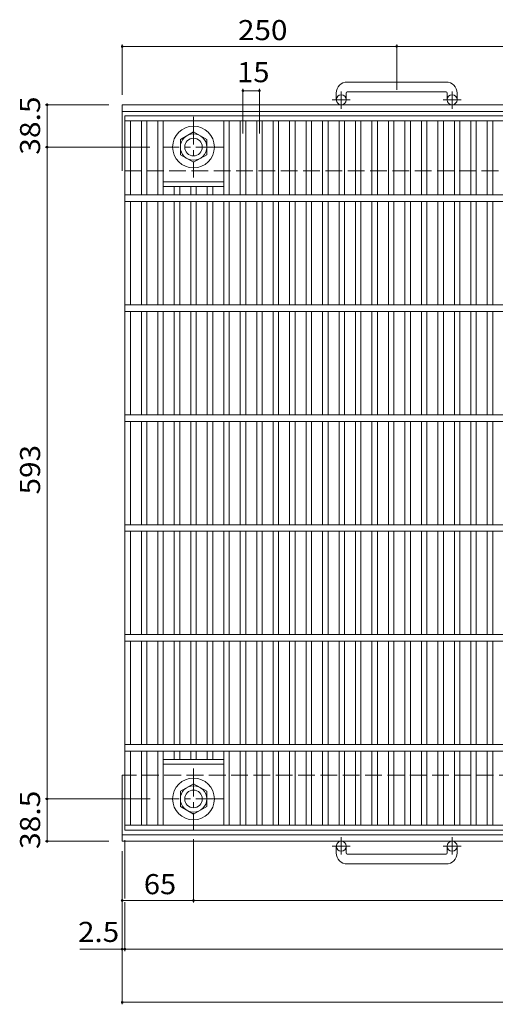
# Model space of a CAD drawing. Units: millimetres. Extents: x -951 to 1076, y -828 to 807.
# Drawn here: x -951 to -517, y -217 to 679 of the extents above; entities that cross this region are included whole.
import ezdxf

# ---------------------------------------------------------------- set-up
doc = ezdxf.new("R2010")
doc.units = ezdxf.units.MM
doc.header["$LTSCALE"] = 6
doc.linetypes.add('JWW_CENTER1', pattern=[6.773333, 4.233333, -0.846667, 0.846667, -0.846667])
doc.linetypes.add('JWW_DASHED3', pattern=[3.386667, 2.54, -0.846667])
for name, color, linetype in [('0-A', 7, 'Continuous'), ('その他', 7, 'Continuous'), ('仕上', 7, 'Continuous'), ('躯体', 7, 'Continuous')]:
    doc.layers.add(name, color=color, linetype=linetype)
doc.styles.add('ＭＳ ゴシック', font='txt', dxfattribs={"height": 1})

msp = doc.modelspace()

# ---------------------------------------------------------------- linework, layer by layer
at = {"layer": '0-A', "color": 2, "linetype": 'JWW_CENTER1', "lineweight": 9}
for p, q in [((-792.19, 590.6), (-792.19, 535.33)), ((-764.56, 562.97), (-819.83, 562.97)), ((-792.19, -2.4), (-792.19, -57.67)), ((-764.56, -30.03), (-819.83, -30.03))]:
    msp.add_line(p, q, dxfattribs=at)
at = {"layer": '0-A', "color": 2, "linetype": 'Continuous', "lineweight": 9}
for p, q in [((-792.19, 576.82), (-804.19, 569.9)), ((-780.19, 569.9), (-792.19, 576.82)), ((-804.19, 569.9), (-804.19, 556.04)), ((-780.19, 556.04), (-780.19, 569.9)), ((-804.19, 556.04), (-792.19, 549.11)), ((-792.19, 549.11), (-780.19, 556.04)), ((-804.19, -23.1), (-792.19, -16.18)), ((-792.19, -16.18), (-780.19, -23.1)), ((-804.19, -36.96), (-804.19, -23.1)), ((-780.19, -23.1), (-780.19, -36.96)), ((-792.19, -43.89), (-804.19, -36.96)), ((-780.19, -36.96), (-792.19, -43.89))]:
    msp.add_line(p, q, dxfattribs=at)
for centre, radius in [((-792.19, 562.97), 19), ((-792.19, 562.97), 12), ((-792.19, 562.97), 8), ((-792.19, -30.03), 19), ((-792.19, -30.03), 12), ((-792.19, -30.03), 8)]:
    msp.add_circle(centre, radius, dxfattribs=at)
at = {"layer": 'その他', "color": 7, "linetype": 'Continuous', "lineweight": 9}
for p, q in [((-857.19, 610.47), (-857.19, 656.3)), ((-857.19, 654.5), (-607.19, 654.5)), ((-607.19, 614.97), (-607.19, 656.3)), ((-607.19, 654.5), (-107.19, 654.5)), ((-747.19, 575.46), (-747.19, 616.03)), ((-747.19, 614.23), (-732.19, 614.23)), ((-732.19, 575.46), (-732.19, 616.03)), ((-927.32, 601.47), (-869.19, 601.47)), ((-925.52, 562.97), (-925.52, 601.47)), ((-927.32, 562.97), (-831.83, 562.97)), ((-925.52, -30.03), (-925.52, 562.97)), ((-927.32, -30.03), (-831.69, -30.03)), ((-925.52, -68.53), (-925.52, -30.03)), ((-927.32, -68.53), (-869.19, -68.53)), ((-854.69, -67.53), (-854.69, -120.5)), ((-792.19, -66.67), (-792.19, -124.2)), ((-857.19, -77.53), (-857.19, -216.84)), ((-857.19, -122.4), (-792.19, -122.4)), ((-854.69, -123.82), (-854.69, -168.43)), ((-792.19, -122.4), (77.81, -122.4)), ((-895.59, -166.63), (-854.69, -166.63)), ((-854.69, -166.63), (145.31, -166.63)), ((-857.19, -215.04), (237.8, -215.04))]:
    msp.add_line(p, q, dxfattribs=at)
at = {"layer": 'その他', "color": 7, "linetype": 'Continuous', "lineweight": 9, "const_width": 1.2}
for points in [[(-856.59, 654.5, 0.414214), (-857.19, 655.1, 0.414214), (-857.79, 654.5, 0.414214), (-857.19, 653.9, 0.414214)], [(-606.59, 654.5, 0.414214), (-607.19, 655.1, 0.414214), (-607.79, 654.5, 0.414214), (-607.19, 653.9, 0.414214)], [(-746.59, 614.23, 0.414214), (-747.19, 614.83, 0.414214), (-747.79, 614.23, 0.414214), (-747.19, 613.63, 0.414214)], [(-731.59, 614.23, 0.414214), (-732.19, 614.83, 0.414214), (-732.79, 614.23, 0.414214), (-732.19, 613.63, 0.414214)], [(-924.92, 601.47, 0.414214), (-925.52, 602.07, 0.414214), (-926.12, 601.47, 0.414214), (-925.52, 600.87, 0.414214)], [(-924.92, 562.97, 0.414214), (-925.52, 563.57, 0.414214), (-926.12, 562.97, 0.414214), (-925.52, 562.37, 0.414214)], [(-924.92, -30.03, 0.414214), (-925.52, -29.43, 0.414214), (-926.12, -30.03, 0.414214), (-925.52, -30.63, 0.414214)], [(-924.92, -68.53, 0.414214), (-925.52, -67.93, 0.414214), (-926.12, -68.53, 0.414214), (-925.52, -69.13, 0.414214)], [(-856.59, -122.4, 0.414214), (-857.19, -121.8, 0.414214), (-857.79, -122.4, 0.414214), (-857.19, -123, 0.414214)], [(-791.59, -122.4, 0.414214), (-792.19, -121.8, 0.414214), (-792.79, -122.4, 0.414214), (-792.19, -123, 0.414214)], [(-856.59, -166.63, 0.414214), (-857.19, -166.03, 0.414214), (-857.79, -166.63, 0.414214), (-857.19, -167.23, 0.414214)], [(-854.09, -166.63, 0.414214), (-854.69, -166.03, 0.414214), (-855.29, -166.63, 0.414214), (-854.69, -167.23, 0.414214)], [(-856.59, -215.04, 0.414214), (-857.19, -214.44, 0.414214), (-857.79, -215.04, 0.414214), (-857.19, -215.64, 0.414214)]]:
    msp.add_lwpolyline(points, format="xyb", close=True, dxfattribs=at)
at = {"layer": '仕上', "color": 3, "linetype": 'Continuous', "lineweight": 9}
for p, q in [((-854.69, -58.53), (-854.69, 591.47)), ((-854.69, 591.47), (140.31, 591.47)), ((-854.69, 586.97), (140.31, 586.97)), ((-849.69, 519.47), (-849.69, 586.97)), ((-839.69, 519.47), (-839.69, 586.97)), ((-834.69, 519.47), (-834.69, 586.97)), ((-824.69, 519.47), (-824.69, 586.97)), ((-819.69, 519.47), (-819.69, 586.97)), ((-764.69, 519.47), (-764.69, 586.97)), ((-759.69, 519.47), (-759.69, 586.97)), ((-749.69, 519.47), (-749.69, 586.97)), ((-744.69, 519.47), (-744.69, 586.97)), ((-734.69, 519.47), (-734.69, 586.97)), ((-729.69, 519.47), (-729.69, 586.97)), ((-719.69, 519.47), (-719.69, 586.97)), ((-714.69, 519.47), (-714.69, 586.97)), ((-704.69, 519.47), (-704.69, 586.97)), ((-699.69, 519.47), (-699.69, 586.97)), ((-689.69, 519.47), (-689.69, 586.97)), ((-684.69, 519.47), (-684.69, 586.97)), ((-674.69, 519.47), (-674.69, 586.97)), ((-669.69, 519.47), (-669.69, 586.97)), ((-659.69, 519.47), (-659.69, 586.97)), ((-654.69, 519.47), (-654.69, 586.97)), ((-644.69, 519.47), (-644.69, 586.97)), ((-639.69, 519.47), (-639.69, 586.97)), ((-629.69, 519.47), (-629.69, 586.97)), ((-624.69, 519.47), (-624.69, 586.97)), ((-614.69, 519.47), (-614.69, 586.97)), ((-609.69, 519.47), (-609.69, 586.97)), ((-599.69, 519.47), (-599.69, 586.97)), ((-594.69, 519.47), (-594.69, 586.97)), ((-584.69, 519.47), (-584.69, 586.97)), ((-579.69, 519.47), (-579.69, 586.97)), ((-569.69, 519.47), (-569.69, 586.97)), ((-564.69, 519.47), (-564.69, 586.97)), ((-554.69, 519.47), (-554.69, 586.97)), ((-549.69, 519.47), (-549.69, 586.97)), ((-539.69, 519.47), (-539.69, 586.97)), ((-534.69, 519.47), (-534.69, 586.97)), ((-524.69, 519.47), (-524.69, 586.97)), ((-519.69, 519.47), (-519.69, 586.97)), ((-819.69, 531.47), (-764.69, 531.47)), ((-819.69, 526.97), (-764.69, 526.97)), ((-809.69, 519.47), (-809.69, 526.97)), ((-804.69, 519.47), (-804.69, 526.97)), ((-794.69, 519.47), (-794.69, 526.97)), ((-789.69, 519.47), (-789.69, 526.97)), ((-779.69, 519.47), (-779.69, 526.97)), ((-774.69, 519.47), (-774.69, 526.97)), ((140.31, 519.47), (-854.69, 519.47)), ((140.31, 513.47), (-854.69, 513.47)), ((-849.69, 419.47), (-849.69, 513.47)), ((-839.69, 419.47), (-839.69, 513.47)), ((-834.69, 419.47), (-834.69, 513.47)), ((-824.69, 419.47), (-824.69, 513.47)), ((-819.69, 419.47), (-819.69, 513.47)), ((-809.69, 419.47), (-809.69, 513.47)), ((-804.69, 419.47), (-804.69, 513.47)), ((-794.69, 419.47), (-794.69, 513.47)), ((-789.69, 419.47), (-789.69, 513.47)), ((-779.69, 419.47), (-779.69, 513.47)), ((-774.69, 419.47), (-774.69, 513.47)), ((-764.69, 419.47), (-764.69, 513.47)), ((-759.69, 419.47), (-759.69, 513.47)), ((-749.69, 419.47), (-749.69, 513.47)), ((-744.69, 419.47), (-744.69, 513.47)), ((-734.69, 419.47), (-734.69, 513.47)), ((-729.69, 419.47), (-729.69, 513.47)), ((-719.69, 419.47), (-719.69, 513.47)), ((-714.69, 419.47), (-714.69, 513.47)), ((-704.69, 419.47), (-704.69, 513.47)), ((-699.69, 419.47), (-699.69, 513.47)), ((-689.69, 419.47), (-689.69, 513.47)), ((-684.69, 419.47), (-684.69, 513.47)), ((-674.69, 419.47), (-674.69, 513.47)), ((-669.69, 419.47), (-669.69, 513.47)), ((-659.69, 419.47), (-659.69, 513.47)), ((-654.69, 419.47), (-654.69, 513.47)), ((-644.69, 419.47), (-644.69, 513.47)), ((-639.69, 419.47), (-639.69, 513.47)), ((-629.69, 419.47), (-629.69, 513.47)), ((-624.69, 419.47), (-624.69, 513.47)), ((-614.69, 419.47), (-614.69, 513.47)), ((-609.69, 419.47), (-609.69, 513.47)), ((-599.69, 419.47), (-599.69, 513.47)), ((-594.69, 419.47), (-594.69, 513.47)), ((-584.69, 419.47), (-584.69, 513.47)), ((-579.69, 419.47), (-579.69, 513.47)), ((-569.69, 419.47), (-569.69, 513.47)), ((-564.69, 419.47), (-564.69, 513.47)), ((-554.69, 419.47), (-554.69, 513.47)), ((-549.69, 419.47), (-549.69, 513.47)), ((-539.69, 419.47), (-539.69, 513.47)), ((-534.69, 419.47), (-534.69, 513.47)), ((-524.69, 419.47), (-524.69, 513.47)), ((-519.69, 419.47), (-519.69, 513.47)), ((140.31, 419.47), (-854.69, 419.47)), ((140.31, 413.47), (-854.69, 413.47)), ((-849.69, 319.47), (-849.69, 413.47)), ((-839.69, 319.47), (-839.69, 413.47)), ((-834.69, 319.47), (-834.69, 413.47)), ((-824.69, 319.47), (-824.69, 413.47)), ((-819.69, 319.47), (-819.69, 413.47)), ((-809.69, 319.47), (-809.69, 413.47)), ((-804.69, 319.47), (-804.69, 413.47)), ((-794.69, 319.47), (-794.69, 413.47)), ((-789.69, 319.47), (-789.69, 413.47)), ((-779.69, 319.47), (-779.69, 413.47)), ((-774.69, 319.47), (-774.69, 413.47)), ((-764.69, 319.47), (-764.69, 413.47)), ((-759.69, 319.47), (-759.69, 413.47)), ((-749.69, 319.47), (-749.69, 413.47)), ((-744.69, 319.47), (-744.69, 413.47)), ((-734.69, 319.47), (-734.69, 413.47)), ((-729.69, 319.47), (-729.69, 413.47)), ((-719.69, 319.47), (-719.69, 413.47)), ((-714.69, 319.47), (-714.69, 413.47)), ((-704.69, 319.47), (-704.69, 413.47)), ((-699.69, 319.47), (-699.69, 413.47)), ((-689.69, 319.47), (-689.69, 413.47)), ((-684.69, 319.47), (-684.69, 413.47)), ((-674.69, 319.47), (-674.69, 413.47)), ((-669.69, 319.47), (-669.69, 413.47)), ((-659.69, 319.47), (-659.69, 413.47)), ((-654.69, 319.47), (-654.69, 413.47)), ((-644.69, 319.47), (-644.69, 413.47)), ((-639.69, 319.47), (-639.69, 413.47)), ((-629.69, 319.47), (-629.69, 413.47)), ((-624.69, 319.47), (-624.69, 413.47)), ((-614.69, 319.47), (-614.69, 413.47)), ((-609.69, 319.47), (-609.69, 413.47)), ((-599.69, 319.47), (-599.69, 413.47)), ((-594.69, 319.47), (-594.69, 413.47)), ((-584.69, 319.47), (-584.69, 413.47)), ((-579.69, 319.47), (-579.69, 413.47)), ((-569.69, 319.47), (-569.69, 413.47)), ((-564.69, 319.47), (-564.69, 413.47)), ((-554.69, 319.47), (-554.69, 413.47)), ((-549.69, 319.47), (-549.69, 413.47)), ((-539.69, 319.47), (-539.69, 413.47)), ((-534.69, 319.47), (-534.69, 413.47)), ((-524.69, 319.47), (-524.69, 413.47)), ((-519.69, 319.47), (-519.69, 413.47)), ((140.31, 319.47), (-854.69, 319.47)), ((140.31, 313.47), (-854.69, 313.47)), ((-849.69, 219.47), (-849.69, 313.47)), ((-839.69, 219.47), (-839.69, 313.47)), ((-834.69, 219.47), (-834.69, 313.47)), ((-824.69, 219.47), (-824.69, 313.47)), ((-819.69, 219.47), (-819.69, 313.47)), ((-809.69, 219.47), (-809.69, 313.47)), ((-804.69, 219.47), (-804.69, 313.47)), ((-794.69, 219.47), (-794.69, 313.47)), ((-789.69, 219.47), (-789.69, 313.47)), ((-779.69, 219.47), (-779.69, 313.47)), ((-774.69, 219.47), (-774.69, 313.47)), ((-764.69, 219.47), (-764.69, 313.47)), ((-759.69, 219.47), (-759.69, 313.47)), ((-749.69, 219.47), (-749.69, 313.47)), ((-744.69, 219.47), (-744.69, 313.47)), ((-734.69, 219.47), (-734.69, 313.47)), ((-729.69, 219.47), (-729.69, 313.47)), ((-719.69, 219.47), (-719.69, 313.47)), ((-714.69, 219.47), (-714.69, 313.47)), ((-704.69, 219.47), (-704.69, 313.47)), ((-699.69, 219.47), (-699.69, 313.47)), ((-689.69, 219.47), (-689.69, 313.47)), ((-684.69, 219.47), (-684.69, 313.47)), ((-674.69, 219.47), (-674.69, 313.47)), ((-669.69, 219.47), (-669.69, 313.47)), ((-659.69, 219.47), (-659.69, 313.47)), ((-654.69, 219.47), (-654.69, 313.47)), ((-644.69, 219.47), (-644.69, 313.47)), ((-639.69, 219.47), (-639.69, 313.47)), ((-629.69, 219.47), (-629.69, 313.47)), ((-624.69, 219.47), (-624.69, 313.47)), ((-614.69, 219.47), (-614.69, 313.47)), ((-609.69, 219.47), (-609.69, 313.47)), ((-599.69, 219.47), (-599.69, 313.47)), ((-594.69, 219.47), (-594.69, 313.47)), ((-584.69, 219.47), (-584.69, 313.47)), ((-579.69, 219.47), (-579.69, 313.47)), ((-569.69, 219.47), (-569.69, 313.47)), ((-564.69, 219.47), (-564.69, 313.47)), ((-554.69, 219.47), (-554.69, 313.47)), ((-549.69, 219.47), (-549.69, 313.47)), ((-539.69, 219.47), (-539.69, 313.47)), ((-534.69, 219.47), (-534.69, 313.47)), ((-524.69, 219.47), (-524.69, 313.47)), ((-519.69, 219.47), (-519.69, 313.47)), ((140.31, 219.47), (-854.69, 219.47)), ((140.31, 213.47), (-854.69, 213.47)), ((-849.69, 119.47), (-849.69, 213.47)), ((-839.69, 119.47), (-839.69, 213.47)), ((-834.69, 119.47), (-834.69, 213.47)), ((-824.69, 119.47), (-824.69, 213.47)), ((-819.69, 119.47), (-819.69, 213.47)), ((-809.69, 119.47), (-809.69, 213.47)), ((-804.69, 119.47), (-804.69, 213.47)), ((-794.69, 119.47), (-794.69, 213.47)), ((-789.69, 119.47), (-789.69, 213.47)), ((-779.69, 119.47), (-779.69, 213.47)), ((-774.69, 119.47), (-774.69, 213.47)), ((-764.69, 119.47), (-764.69, 213.47)), ((-759.69, 119.47), (-759.69, 213.47)), ((-749.69, 119.47), (-749.69, 213.47)), ((-744.69, 119.47), (-744.69, 213.47)), ((-734.69, 119.47), (-734.69, 213.47)), ((-729.69, 119.47), (-729.69, 213.47)), ((-719.69, 119.47), (-719.69, 213.47)), ((-714.69, 119.47), (-714.69, 213.47)), ((-704.69, 119.47), (-704.69, 213.47)), ((-699.69, 119.47), (-699.69, 213.47)), ((-689.69, 119.47), (-689.69, 213.47)), ((-684.69, 119.47), (-684.69, 213.47)), ((-674.69, 119.47), (-674.69, 213.47)), ((-669.69, 119.47), (-669.69, 213.47)), ((-659.69, 119.47), (-659.69, 213.47)), ((-654.69, 119.47), (-654.69, 213.47)), ((-644.69, 119.47), (-644.69, 213.47)), ((-639.69, 119.47), (-639.69, 213.47)), ((-629.69, 119.47), (-629.69, 213.47)), ((-624.69, 119.47), (-624.69, 213.47)), ((-614.69, 119.47), (-614.69, 213.47)), ((-609.69, 119.47), (-609.69, 213.47)), ((-599.69, 119.47), (-599.69, 213.47)), ((-594.69, 119.47), (-594.69, 213.47)), ((-584.69, 119.47), (-584.69, 213.47)), ((-579.69, 119.47), (-579.69, 213.47)), ((-569.69, 119.47), (-569.69, 213.47)), ((-564.69, 119.47), (-564.69, 213.47)), ((-554.69, 119.47), (-554.69, 213.47)), ((-549.69, 119.47), (-549.69, 213.47)), ((-539.69, 119.47), (-539.69, 213.47)), ((-534.69, 119.47), (-534.69, 213.47)), ((-524.69, 119.47), (-524.69, 213.47)), ((-519.69, 119.47), (-519.69, 213.47)), ((140.31, 119.47), (-854.69, 119.47)), ((140.31, 113.47), (-854.69, 113.47)), ((-849.69, 19.47), (-849.69, 113.47)), ((-839.69, 19.47), (-839.69, 113.47)), ((-834.69, 19.47), (-834.69, 113.47)), ((-824.69, 19.47), (-824.69, 113.47)), ((-819.69, 19.47), (-819.69, 113.47)), ((-809.69, 19.47), (-809.69, 113.47)), ((-804.69, 19.47), (-804.69, 113.47)), ((-794.69, 19.47), (-794.69, 113.47)), ((-789.69, 19.47), (-789.69, 113.47)), ((-779.69, 19.47), (-779.69, 113.47)), ((-774.69, 19.47), (-774.69, 113.47)), ((-764.69, 19.47), (-764.69, 113.47)), ((-759.69, 19.47), (-759.69, 113.47)), ((-749.69, 19.47), (-749.69, 113.47)), ((-744.69, 19.47), (-744.69, 113.47)), ((-734.69, 19.47), (-734.69, 113.47)), ((-729.69, 19.47), (-729.69, 113.47)), ((-719.69, 19.47), (-719.69, 113.47)), ((-714.69, 19.47), (-714.69, 113.47)), ((-704.69, 19.47), (-704.69, 113.47)), ((-699.69, 19.47), (-699.69, 113.47)), ((-689.69, 19.47), (-689.69, 113.47)), ((-684.69, 19.47), (-684.69, 113.47)), ((-674.69, 19.47), (-674.69, 113.47)), ((-669.69, 19.47), (-669.69, 113.47)), ((-659.69, 19.47), (-659.69, 113.47)), ((-654.69, 19.47), (-654.69, 113.47)), ((-644.69, 19.47), (-644.69, 113.47)), ((-639.69, 19.47), (-639.69, 113.47)), ((-629.69, 19.47), (-629.69, 113.47)), ((-624.69, 19.47), (-624.69, 113.47)), ((-614.69, 19.47), (-614.69, 113.47)), ((-609.69, 19.47), (-609.69, 113.47)), ((-599.69, 19.47), (-599.69, 113.47)), ((-594.69, 19.47), (-594.69, 113.47)), ((-584.69, 19.47), (-584.69, 113.47)), ((-579.69, 19.47), (-579.69, 113.47)), ((-569.69, 19.47), (-569.69, 113.47)), ((-564.69, 19.47), (-564.69, 113.47)), ((-554.69, 19.47), (-554.69, 113.47)), ((-549.69, 19.47), (-549.69, 113.47)), ((-539.69, 19.47), (-539.69, 113.47)), ((-534.69, 19.47), (-534.69, 113.47)), ((-524.69, 19.47), (-524.69, 113.47)), ((-519.69, 19.47), (-519.69, 113.47)), ((140.31, 19.47), (-854.69, 19.47)), ((140.31, 13.47), (-854.69, 13.47)), ((-849.69, -54.03), (-849.69, 13.47)), ((-839.69, -54.03), (-839.69, 13.47)), ((-834.69, -54.03), (-834.69, 13.47)), ((-824.69, -54.03), (-824.69, 13.47)), ((-819.69, -54.03), (-819.69, 13.47)), ((-809.69, 5.97), (-809.69, 13.47)), ((-804.69, 5.97), (-804.69, 13.47)), ((-794.69, 5.97), (-794.69, 13.47)), ((-789.69, 5.97), (-789.69, 13.47)), ((-779.69, 5.97), (-779.69, 13.47)), ((-774.69, 5.97), (-774.69, 13.47)), ((-764.69, -54.03), (-764.69, 13.47)), ((-759.69, -54.03), (-759.69, 13.47)), ((-749.69, -54.03), (-749.69, 13.47)), ((-744.69, -54.03), (-744.69, 13.47)), ((-734.69, -54.03), (-734.69, 13.47)), ((-729.69, -54.03), (-729.69, 13.47)), ((-719.69, -54.03), (-719.69, 13.47)), ((-714.69, -54.03), (-714.69, 13.47)), ((-704.69, -54.03), (-704.69, 13.47)), ((-699.69, -54.03), (-699.69, 13.47)), ((-689.69, -54.03), (-689.69, 13.47)), ((-684.69, -54.03), (-684.69, 13.47)), ((-674.69, -54.03), (-674.69, 13.47)), ((-669.69, -54.03), (-669.69, 13.47)), ((-659.69, -54.03), (-659.69, 13.47)), ((-654.69, -54.03), (-654.69, 13.47)), ((-644.69, -54.03), (-644.69, 13.47)), ((-639.69, -54.03), (-639.69, 13.47)), ((-629.69, -54.03), (-629.69, 13.47)), ((-624.69, -54.03), (-624.69, 13.47)), ((-614.69, -54.03), (-614.69, 13.47)), ((-609.69, -54.03), (-609.69, 13.47)), ((-599.69, -54.03), (-599.69, 13.47)), ((-594.69, -54.03), (-594.69, 13.47)), ((-584.69, -54.03), (-584.69, 13.47)), ((-579.69, -54.03), (-579.69, 13.47)), ((-569.69, -54.03), (-569.69, 13.47)), ((-564.69, -54.03), (-564.69, 13.47)), ((-554.69, -54.03), (-554.69, 13.47)), ((-549.69, -54.03), (-549.69, 13.47)), ((-539.69, -54.03), (-539.69, 13.47)), ((-534.69, -54.03), (-534.69, 13.47)), ((-524.69, -54.03), (-524.69, 13.47)), ((-519.69, -54.03), (-519.69, 13.47)), ((-819.69, 5.97), (-764.69, 5.97)), ((-819.69, 1.47), (-764.69, 1.47)), ((140.31, -54.03), (-854.69, -54.03)), ((140.31, -58.53), (-854.69, -58.53))]:
    msp.add_line(p, q, dxfattribs=at)
at = {"layer": '躯体', "color": 2, "linetype": 'Continuous', "lineweight": 9}
for p, q in [((-562.19, 622.07), (-652.19, 622.07)), ((-662.19, 612.07), (-662.19, 605.97)), ((-653.19, 612.07), (-653.19, 605.97)), ((-652.19, 613.07), (-562.19, 613.07)), ((-561.19, 612.07), (-561.19, 605.97)), ((-552.19, 612.07), (-552.19, 605.97)), ((-857.19, 541.47), (-857.19, 601.47)), ((252.56, 601.47), (-857.19, 601.47)), ((251.03, 595.47), (-857.19, 595.47)), ((-857.19, -8.53), (-857.19, -68.53)), ((239.33, -62.53), (-857.19, -62.53)), ((237.8, -68.53), (-857.19, -68.53)), ((-662.19, -79.13), (-662.19, -73.03)), ((-653.19, -79.13), (-653.19, -73.03)), ((-652.19, -80.13), (-562.19, -80.13)), ((-561.19, -79.13), (-561.19, -73.03)), ((-552.19, -79.13), (-552.19, -73.03)), ((-562.19, -89.13), (-652.19, -89.13))]:
    msp.add_line(p, q, dxfattribs=at)
at = {"layer": '躯体', "color": 2, "linetype": 'JWW_CENTER1', "lineweight": 9}
for p, q in [((-657.69, 597.86), (-657.69, 613.46)), ((-556.69, 597.86), (-556.69, 613.46)), ((-649.53, 605.97), (-665.94, 605.97)), ((-548.53, 605.97), (-564.94, 605.97)), ((-657.69, -64.93), (-657.69, -80.52)), ((-556.69, -64.93), (-556.69, -80.52)), ((-649.53, -73.03), (-665.94, -73.03)), ((-548.53, -73.03), (-564.94, -73.03))]:
    msp.add_line(p, q, dxfattribs=at)
at = {"layer": '躯体', "color": 2, "linetype": 'JWW_DASHED3', "lineweight": 9}
for p, q in [((237.26, 541.47), (-857.19, 541.47)), ((253.09, -8.53), (-857.19, -8.53))]:
    msp.add_line(p, q, dxfattribs=at)
at = {"layer": '躯体', "color": 2, "linetype": 'Continuous', "lineweight": 9}
for centre in [(-657.69, 605.97), (-556.69, 605.97), (-657.69, -73.03), (-556.69, -73.03)]:
    msp.add_circle(centre, 4.5, dxfattribs=at)
for centre, radius, start, end in [((-652.19, 612.07), 10, 90, 180), ((-562.19, 612.07), 10, 0, 90), ((-652.19, 612.07), 1, 90, 180), ((-562.19, 612.07), 1, 0, 90), ((-652.19, -79.13), 10, 180, 270), ((-652.19, -79.13), 1, 180, 270), ((-562.19, -79.13), 10, 270, 0), ((-562.19, -79.13), 1, 270, 0)]:
    msp.add_arc(centre, radius, start, end, dxfattribs=at)

# ---------------------------------------------------------------- texts
at = {"layer": 'その他', "color": 2, "linetype": 'Continuous', "lineweight": 9, "style": 'ＭＳ ゴシック'}
for s, width, p in [('250', 1.083333, (-751.69, 660.22)), ('15', 1.0625, (-752.44, 621.97)), ('65', 1.0625, (-837.44, -116.68)), ('2.5', 1.083333, (-897.4, -160.13))]:
    msp.add_text(s, height=18.288, dxfattribs=dict(at, width=width)).set_placement(p)
at = {"layer": 'その他', "color": 2, "linetype": 'Continuous', "lineweight": 211, "style": 'ＭＳ ゴシック'}
for s, width, p in [('38.5', 1.09375, (-931.9, 555.97)), ('593', 1.083333, (-931.9, 246.97)), ('38.5', 1.09375, (-931.9, -75.53))]:
    msp.add_text(s, height=18.288, rotation=90, dxfattribs=dict(at, width=width)).set_placement(p)

doc.saveas('drawing.dxf')
